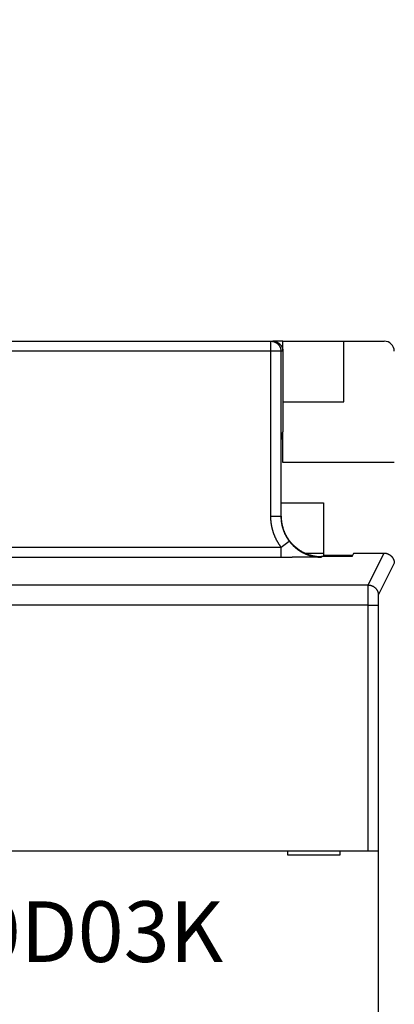
# Model space of a CAD drawing. Extents: x 94 to 841, y 0 to 545.
# Drawn here: x 559 to 578, y 229 to 278 of the extents above; entities that cross this region are included whole.
import ezdxf

# ---------------------------------------------------------------- set-up
doc = ezdxf.new("R2010")
doc.units = 0
doc.linetypes.add('HIDDENNEW0', pattern=[4.5, 1.5, -1.5, 1.5])
for name, color, linetype in [('3', 7, 'CONTINUOUS'), ('5', 7, 'CONTINUOUS'), ('MUOTOVIIVAT', 40, 'HIDDENNEW0'), ('TANGVIIVATNONDEF', 3, 'HIDDENNEW0')]:
    doc.layers.add(name, color=color, linetype=linetype)
doc.styles.get("Standard").update_dxf_attribs({"font": 'monotxt.shx'})
doc.dimstyles.new('DSTYLE1', dxfattribs={"dimtxt": 3, "dimasz": 3, "dimexe": 3, "dimexo": 0, "dimgap": 2, "dimtad": 1, "dimrnd": 0.1, "dimzin": 3, "dimcen": 0.09, "dimazin": 3, "dimtp": 1, "dimtm": 1, "dimtfac": 1, "dimtofl": 0, "dimtmove": 0, "dimatfit": 3})

# ---------------------------------------------------------------- blocks, each defined once
blk = doc.blocks.new('_AH1')
at = {"color": 0, "linetype": 'CONTINUOUS'}
for p, q in [((-1, 0.166667), (0, 0)), ((-1, 0.166667), (-1, -0.166667)), ((0, 0), (-1, -0.166667)), ((0, 0), (-1, 0))]:
    blk.add_line(p, q, dxfattribs=at)
blk = doc.blocks.new('*D4684')
at = {"layer": '5', "color": 1, "linetype": 'CONTINUOUS'}
for p, q in [((540.47771, 254.07487), (540.47771, 317.2087)), ((716.88777, 205.02021), (716.88777, 317.2087)), ((540.47771, 314.2087), (628.68274, 314.2087)), ((716.88777, 314.2087), (628.68274, 314.2087))]:
    blk.add_line(p, q, dxfattribs=at)
at = {"layer": '5', "color": 1, "xscale": 3, "yscale": 3, "zscale": 3, "rotation": 180}
blk.add_blockref('_AH1', (540.47771, 314.2087), dxfattribs=at)
at = {"layer": '5', "color": 1, "xscale": 3, "yscale": 3, "zscale": 3}
blk.add_blockref('_AH1', (716.88777, 314.2087), dxfattribs=at)
at = {"layer": '5', "color": 1, "linetype": 'CONTINUOUS'}
blk.add_text('176,4', height=3, dxfattribs=at).set_placement((621.18274, 316.2097))

msp = doc.modelspace()

# ---------------------------------------------------------------- linework, layer by layer
at = {"layer": 'MUOTOVIIVAT', "color": 40, "linetype": 'CONTINUOUS'}
for p, q in [((549.07467, 261.82487), (571.88076, 261.82487)), ((571.88076, 261.82487), (571.97675, 261.82487)), ((572.47771, 261.82487), (571.97675, 261.82487)), ((572.47771, 261.82487), (575.47771, 261.82487)), ((572.47771, 261.32489), (572.47771, 261.82487)), ((575.47771, 261.82487), (577.47771, 261.82487)), ((575.47771, 258.82487), (575.47771, 261.82487)), ((572.47679, 261.32489), (572.47679, 257.34402)), ((572.47771, 258.82487), (575.47771, 258.82487)), ((572.40666, 257.20377), (572.47679, 257.34402)), ((572.47771, 255.82487), (572.47771, 257.34402)), ((577.97771, 255.82487), (572.47771, 255.82487)), ((572.3895, 253.82487), (574.47771, 253.82487)), ((574.47771, 253.82487), (574.47771, 251.22487)), ((574.47771, 251.32487), (573.60998, 251.32487)), ((575.96367, 251.31688), (575.8981, 251.18586)), ((576.4767, 251.31688), (575.96367, 251.31688)), ((576.4767, 251.3431), (577.47681, 251.3431)), ((576.4767, 251.34309), (576.4767, 251.31691)), ((574.89815, 251.16856), (574.38928, 251.16856)), ((574.47771, 251.22487), (574.4777, 251.16856)), ((575.57771, 251.22487), (574.47771, 251.22487)), ((575.5777, 251.22485), (575.57771, 251.17321)), ((575.91764, 251.22487), (575.57771, 251.22487)), ((544.27064, 236.62487), (576.68479, 236.62487)), ((572.70149, 236.62487), (572.70149, 236.42487)), ((572.70149, 236.42487), (575.30149, 236.42487)), ((575.30149, 236.42487), (575.30149, 236.62487)), ((576.68479, 236.62487), (577.18477, 236.62487)), ((577.18477, 236.62487), (577.18655, 236.62487)), ((577.18653, 236.62485), (577.18653, 228.52488))]:
    msp.add_line(p, q, dxfattribs=at)
for points in [[(571.97674, 261.82489), (571.99707, 261.82445, -0.01005832), (572.01722, 261.8232, -0.01031082), (572.03716, 261.82111, -0.01035982), (572.05689, 261.81823, -0.01020557), (572.07638, 261.81455, -0.01012545), (572.09562, 261.81012, -0.01005528), (572.11459, 261.80493, -0.00999316), (572.13328, 261.79901, -0.00990022), (572.15165, 261.79236, -0.00983029), (572.16972, 261.78503, -0.00974616), (572.18743, 261.777, -0.00968082), (572.2048, 261.76832, -0.0096046), (572.22179, 261.75898, -0.00954682), (572.23839, 261.74902, -0.0094837), (572.25458, 261.73844, -0.00943743), (572.27035, 261.72727, -0.00939034), (572.28568, 261.71551, -0.00935793), (572.30055, 261.7032, -0.00932844), (572.31494, 261.69033, -0.00931242), (572.32884, 261.67695, -0.00930397), (572.34223, 261.66305, -0.0093022), (572.35509, 261.64866, -0.00930724), (572.3674, 261.63379, -0.00933062), (572.37916, 261.61847, -0.00937725), (572.39033, 261.60269, -0.00938563), (572.40092, 261.58651, -0.00937235), (572.41088, 261.56992, -0.00950357), (572.42022, 261.55292, -0.00977213), (572.4289, 261.53551, -0.00953866), (572.43693, 261.51784, -0.00893965), (572.44426, 261.49994, -0.00998538), (572.45091, 261.48141, -0.0121113), (572.45685, 261.46209, -0.00914322), (572.46202, 261.44376, -0.00286918), (572.46635, 261.42703, -0.01324386), (572.47013, 261.40503, -0.02321174), (572.47362, 261.3705, -0.01118772), (572.47679, 261.32489, -0.00581356)], [(572.38952, 255.20407), (572.38952, 255.25755, -0.00005994), (572.38954, 255.31091, -0.00006037), (572.38957, 255.36415, -0.0000605), (572.38961, 255.41725, -0.00006037), (572.38966, 255.47017, -0.00006048), (572.38973, 255.52288, -0.00006071), (572.38981, 255.57534, -0.00006107), (572.3899, 255.62755, -0.00006147), (572.39, 255.67946, -0.00006202), (572.39012, 255.73106, -0.00006262), (572.39025, 255.7823, -0.00006343), (572.39039, 255.83318, -0.00006434), (572.39054, 255.88365, -0.00006529), (572.3907, 255.93368, -0.00006627), (572.39088, 255.98318, -0.00006685), (572.39107, 256.032, -0.00006705), (572.39126, 256.07998, -0.00006854), (572.39147, 256.12714, -0.00007034), (572.39168, 256.17345, -0.00007233), (572.39191, 256.21894, -0.00007429), (572.39214, 256.26355, -0.00007665), (572.39239, 256.30731, -0.000079), (572.39264, 256.35017, -0.00008176), (572.3929, 256.39215, -0.00008457), (572.39317, 256.43321, -0.00008787), (572.39345, 256.47336, -0.00009124), (572.39374, 256.51257, -0.00009518), (572.39403, 256.55085, -0.00009925), (572.39434, 256.58815, -0.00010401), (572.39465, 256.62451, -0.00010896), (572.39496, 256.65986, -0.00011476), (572.39529, 256.69424, -0.00012086), (572.39562, 256.7276, -0.000128), (572.39596, 256.75996, -0.00013558), (572.39631, 256.79127, -0.0001445), (572.39666, 256.82156, -0.00015408), (572.39702, 256.85077, -0.0001654), (572.39738, 256.87894, -0.00017769), (572.39776, 256.90601, -0.00019233), (572.39813, 256.93201, -0.00020847), (572.39852, 256.95688, -0.0002278), (572.39891, 256.98066, -0.00024929), (572.3993, 257.00329, -0.0002758), (572.3997, 257.0248, -0.00030632), (572.4001, 257.04514, -0.00034265), (572.40051, 257.06434, -0.00038309), (572.40093, 257.08233, -0.00044076), (572.40135, 257.09916, -0.00051715), (572.40177, 257.11477, -0.00058781), (572.4022, 257.12918, -0.00064068), (572.40263, 257.14233, -0.00084517), (572.40306, 257.1543, -0.00126574), (572.40352, 257.16505, -0.00124841), (572.40395, 257.17441, -0.0004807), (572.40433, 257.18227, -0.0024122), (572.40484, 257.18943, -0.00823335), (572.40563, 257.19663, -0.00941831), (572.40666, 257.20377, -0.00864925)], [(572.38952, 253.16852), (572.39023, 253.11426, 0.00632966), (572.39229, 253.06037, 0.00642543), (572.39576, 253.00687, 0.00648469), (572.40057, 252.95375, 0.00650291), (572.40677, 252.90104, 0.00653429), (572.41429, 252.84875, 0.00656306), (572.42318, 252.7969, 0.00659201), (572.43338, 252.74548, 0.00661025), (572.44493, 252.69453, 0.00663051), (572.45777, 252.64405, 0.0066428), (572.47195, 252.59406, 0.00665549), (572.48741, 252.54456, 0.00666062), (572.50418, 252.49558, 0.00666539), (572.52222, 252.44711, 0.00666362), (572.54155, 252.3992, 0.00666057), (572.56213, 252.35183, 0.00665195), (572.584, 252.30503, 0.0066413), (572.60708, 252.2588, 0.00662621), (572.63144, 252.21317, 0.00660808), (572.65701, 252.16813, 0.0065864), (572.68382, 252.12372, 0.00656186), (572.71184, 252.07994, 0.00653561), (572.74108, 252.03681, 0.00648369), (572.77147, 251.99434, 0.00641291), (572.80303, 251.95261, 0.00635412), (572.83567, 251.9116, 0.00630135), (572.8694, 251.8714, 0.00626165), (572.90414, 251.832, 0.0062304), (572.93991, 251.79347, 0.00621058), (572.97661, 251.75581, 0.00620002), (573.01426, 251.7191, 0.00619989), (573.05279, 251.68334, 0.00621018), (573.09219, 251.64859, 0.00622973), (573.13239, 251.61485, 0.00626069), (573.17339, 251.58221, 0.00630017), (573.21512, 251.55065, 0.00635272), (573.25759, 251.52025, 0.00641117), (573.30071, 251.491, 0.00648144), (573.3445, 251.46298, 0.00653375), (573.3889, 251.43616, 0.00656131), (573.43394, 251.41059, 0.00658484), (573.47956, 251.38622, 0.00660344), (573.52579, 251.36312, 0.00662661), (573.57259, 251.34125, 0.00665409), (573.61997, 251.32067, 0.00664833), (573.66787, 251.30132, 0.00661608), (573.71631, 251.28328, 0.00667762), (573.76531, 251.2665, 0.00681725), (573.81492, 251.25104, 0.00661612), (573.8648, 251.23685, 0.00616673), (573.91485, 251.22401, 0.00680513), (573.96623, 251.21244, 0.00811271), (574.01935, 251.20219, 0.00611288), (574.0695, 251.19334, 0.00204109), (574.11506, 251.18599, 0.00863169), (574.1745, 251.17962, 0.01474522), (574.26719, 251.17379, 0.00709166), (574.38928, 251.16856, 0.00371448)], [(577.47681, 251.3431), (577.49714, 251.34266, -0.01006221), (577.51728, 251.34141, -0.01031481), (577.53722, 251.33932, -0.01036371), (577.55695, 251.33645, -0.01020916), (577.57643, 251.33277, -0.01012879), (577.59567, 251.32834, -0.01005839), (577.61464, 251.32314, -0.00999602), (577.63332, 251.31722, -0.00990282), (577.65169, 251.31058, -0.00983263), (577.66975, 251.30324, -0.00974823), (577.68747, 251.29521, -0.00968264), (577.70483, 251.28653, -0.00960617), (577.72182, 251.27719, -0.00954817), (577.73842, 251.26723, -0.00948482), (577.7546, 251.25665, -0.00943833), (577.77038, 251.24548, -0.00939104), (577.7857, 251.23372, -0.00935844), (577.80057, 251.22141, -0.00932879), (577.81495, 251.20854, -0.00931261), (577.82885, 251.19516, -0.00930402), (577.84224, 251.18125, -0.00930213), (577.8551, 251.16687, -0.00930707), (577.86741, 251.15199, -0.00933036), (577.87917, 251.13667, -0.00937693), (577.89034, 251.1209, -0.00938526), (577.90092, 251.10471, -0.00937196), (577.91088, 251.08812, -0.00950316), (577.92022, 251.07112, -0.00977173), (577.9289, 251.05371, -0.00953831), (577.93692, 251.03604, -0.00893937), (577.94425, 251.01814, -0.00998514), (577.9509, 250.99961, -0.01211117), (577.95684, 250.98029, -0.00914322), (577.96201, 250.96196, -0.00286913), (577.96633, 250.94524, -0.0132441), (577.97011, 250.92323, -0.02321295), (577.97359, 250.8887, -0.01118857), (577.97676, 250.8431, -0.00581404)], [(575.8981, 251.18586), (575.89752, 251.18538, -0.14628378), (575.89627, 251.18491, -0.04573423), (575.89432, 251.18445, -0.02020956), (575.89172, 251.18399, -0.01141126), (575.88842, 251.18353, -0.00719617), (575.88448, 251.18307, -0.00501441), (575.87986, 251.18262, -0.00365128), (575.87459, 251.18218, -0.00280412), (575.86866, 251.18174, -0.00220339), (575.86209, 251.1813, -0.00179156), (575.85486, 251.18086, -0.00147602), (575.847, 251.18043, -0.00124566), (575.83849, 251.18001, -0.00105994), (575.82936, 251.17959, -0.0009184), (575.81959, 251.17918, -0.00080005), (575.80921, 251.17877, -0.00070699), (575.79819, 251.17836, -0.00062701), (575.78657, 251.17796, -0.00056263), (575.77432, 251.17757, -0.00050608), (575.76147, 251.17718, -0.0004597), (575.74801, 251.17679, -0.00041831), (575.73396, 251.17641, -0.0003839), (575.71931, 251.17604, -0.00035163), (575.70408, 251.17567, -0.00032376), (575.68828, 251.17531, -0.00029912), (575.67195, 251.17496, -0.00027848), (575.65508, 251.17461, -0.00026008), (575.63771, 251.17427, -0.00024461), (575.61984, 251.17394, -0.00023065), (575.6015, 251.17361, -0.00021889), (575.5827, 251.17329, -0.00020817), (575.56347, 251.17298, -0.00019916), (575.54381, 251.17268, -0.00019088), (575.52375, 251.17239, -0.00018398), (575.5033, 251.17211, -0.00017758), (575.48249, 251.17184, -0.00017234), (575.46132, 251.17158, -0.00016742), (575.43982, 251.17132, -0.00016344), (575.418, 251.17108, -0.00015919), (575.39588, 251.17085, -0.00015504), (575.37344, 251.17063, -0.00015095), (575.35072, 251.17042, -0.00014731), (575.3277, 251.17022, -0.00014393), (575.3044, 251.17003, -0.00014111), (575.28081, 251.16985, -0.00013773), (575.25696, 251.16969, -0.00013427), (575.23285, 251.16953, -0.00013286), (575.20847, 251.16939, -0.00013327), (575.18378, 251.16925, -0.00012715), (575.15897, 251.16913, -0.00011686), (575.13407, 251.16902, -0.00012736), (575.10851, 251.16892, -0.00014998), (575.08209, 251.16884, -0.00011158), (575.05715, 251.16876, -0.00003684), (575.03449, 251.1687, -0.00015629), (575.00493, 251.16865, -0.00026387), (574.95885, 251.1686, -0.00012599), (574.89815, 251.16856, -0.00006583)]]:
    msp.add_lwpolyline(points, format="xyb", dxfattribs=at)
msp.add_arc((577.47771, 261.32487), 0.5, 0, 90, dxfattribs=at)
at = {"layer": 'TANGVIIVATNONDEF', "color": 3, "linetype": 'CONTINUOUS'}
for p, q in [((571.88075, 261.32489), (571.88075, 261.82489)), ((571.88075, 261.32489), (549.07466, 261.32489)), ((571.88075, 253.15103), (571.88075, 261.32489)), ((572.38075, 261.32489), (571.88075, 261.32489)), ((572.47679, 261.32489), (572.38075, 261.32489)), ((572.38075, 261.32489), (572.38075, 253.15103)), ((572.38075, 253.15103), (571.88075, 253.15103)), ((572.38075, 253.15103), (572.38952, 253.16852)), ((572.39373, 251.63373), (572.79108, 251.93709)), ((550.18694, 251.63373), (572.39373, 251.63373)), ((572.39373, 251.13378), (572.39373, 251.63373)), ((576.68908, 249.76746), (577.47681, 251.3431)), ((572.39373, 251.13378), (550.18694, 251.13378)), ((574.38928, 251.16856), (574.37619, 251.14235)), ((577.97676, 250.8431), (577.18904, 249.26755)), ((551.55326, 249.76746), (576.68908, 249.76746)), ((576.68477, 248.7676), (551.56183, 248.7676)), ((576.68477, 236.62485), (576.68477, 248.7676)), ((576.68477, 248.7676), (577.18478, 248.7676)), ((577.18478, 248.7676), (577.18478, 236.62485))]:
    msp.add_line(p, q, dxfattribs=at)
for points in [[(571.88075, 261.82489), (571.90457, 261.82433, -0.01280291), (571.92871, 261.82258, -0.0121558), (571.9532, 261.81959, -0.01197376), (571.97792, 261.81535, -0.01248031), (572.00277, 261.80975, -0.01271922), (572.02765, 261.80282, -0.0128748), (572.05245, 261.79446, -0.01297627), (572.07707, 261.78473, -0.01318342), (572.10137, 261.77355, -0.01329314), (572.12526, 261.76101, -0.01343765), (572.1486, 261.74706, -0.01350985), (572.1713, 261.73179, -0.01360773), (572.1932, 261.7152, -0.0136618), (572.21425, 261.69741, -0.01373159), (572.23429, 261.67842, -0.01372192), (572.25327, 261.65838, -0.01365827), (572.27107, 261.63735, -0.01373177), (572.28766, 261.61543, -0.01389674), (572.30293, 261.59269, -0.01354307), (572.31687, 261.5694, -0.01272584), (572.32941, 261.5457, -0.01368579), (572.34059, 261.52121, -0.01572507), (572.35036, 261.49584, -0.01237574), (572.35868, 261.47179, -0.00539195), (572.36546, 261.44988, -0.01618527), (572.37121, 261.42206, -0.02706672), (572.37632, 261.37983, -0.01386829), (572.38075, 261.32489, -0.00762463)], [(572.39373, 251.63373), (572.37412, 251.65977, -0.00325632), (572.35485, 251.68606, -0.00325967), (572.33593, 251.7126, -0.00325674), (572.31736, 251.73939, -0.00324921), (572.29914, 251.76643, -0.00324441), (572.28126, 251.79369, -0.0032406), (572.26375, 251.8212, -0.00323743), (572.24659, 251.84892, -0.00323434), (572.2298, 251.87687, -0.00323216), (572.21336, 251.90503, -0.00323038), (572.1973, 251.93341, -0.00322931), (572.1816, 251.96199, -0.00322874), (572.16629, 251.99078, -0.00322877), (572.15133, 252.01976, -0.00322944), (572.13677, 252.04894, -0.00323057), (572.12257, 252.0783, -0.00323247), (572.10877, 252.10784, -0.00323468), (572.09534, 252.13756, -0.00323777), (572.08232, 252.16745, -0.00324111), (572.06967, 252.19751, -0.00324553), (572.05742, 252.22774, -0.00324978), (572.04557, 252.25811, -0.00325493), (572.03412, 252.28865, -0.00326083), (572.02306, 252.31933, -0.00326899), (572.01242, 252.35015, -0.00327263), (572.00217, 252.38111, -0.00327266), (571.99235, 252.4122, -0.00326897), (571.98292, 252.44342, -0.00326065), (571.97391, 252.47476, -0.0032549), (571.9653, 252.50621, -0.00325018), (571.95711, 252.53778, -0.00324525), (571.94933, 252.56945, -0.00323914), (571.94197, 252.60121, -0.00323804), (571.93501, 252.63307, -0.00324062), (571.92848, 252.66503, -0.00323034), (571.92235, 252.69706, -0.00320872), (571.91665, 252.72915, -0.00323523), (571.91135, 252.76134, -0.00329999), (571.90649, 252.79365, -0.00320624), (571.90203, 252.82589, -0.00299394), (571.89801, 252.85799, -0.00330554), (571.89439, 252.89066, -0.00394395), (571.89119, 252.92414, -0.00299447), (571.88843, 252.9556, -0.00102347), (571.88615, 252.98407, -0.00423094), (571.88417, 253.02067, -0.00730189), (571.88236, 253.0771, -0.00357242), (571.88075, 253.15103, -0.00189147)], [(572.38075, 253.15103), (572.38092, 253.12494, 0.00325578), (572.38143, 253.09886, 0.00325923), (572.38228, 253.07279, 0.0032564), (572.38347, 253.04673, 0.00324896), (572.38501, 253.02069, 0.00324423), (572.38688, 252.99467, 0.00324049), (572.3891, 252.96868, 0.0032374), (572.39164, 252.94272, 0.00323435), (572.39453, 252.91679, 0.00323223), (572.39775, 252.8909, 0.00323049), (572.40132, 252.86505, 0.00322946), (572.40521, 252.83925, 0.00322893), (572.40944, 252.81351, 0.00322899), (572.414, 252.78782, 0.00322967), (572.4189, 252.76219, 0.00323081), (572.42413, 252.73663, 0.00323272), (572.42969, 252.71114, 0.00323493), (572.43558, 252.68572, 0.00323802), (572.44181, 252.66039, 0.00324134), (572.44835, 252.63513, 0.00324574), (572.45524, 252.60997, 0.00324997), (572.46245, 252.5849, 0.00325508), (572.46999, 252.55992, 0.00326096), (572.47785, 252.53504, 0.00326906), (572.48605, 252.51028, 0.00327266), (572.49456, 252.48562, 0.00327266), (572.5034, 252.46107, 0.00326895), (572.51256, 252.43664, 0.00326062), (572.52205, 252.41234, 0.00325486), (572.53184, 252.38816, 0.00325015), (572.54196, 252.36411, 0.00324522), (572.55238, 252.34019, 0.00323911), (572.56312, 252.31642, 0.00323802), (572.57416, 252.29278, 0.00324062), (572.58552, 252.26929, 0.00323035), (572.59717, 252.24595, 0.00320876), (572.60912, 252.22277, 0.00323529), (572.62138, 252.19973, 0.00330008), (572.63397, 252.17682, 0.00320637), (572.64679, 252.15416, 0.00299409), (572.65981, 252.13179, 0.00330574), (572.67337, 252.10926, 0.00394426), (572.68759, 252.08642, 0.00299475), (572.7011, 252.06508, 0.00102357), (572.71347, 252.04587, 0.00423142), (572.72998, 252.02163, 0.00730299), (572.75622, 251.98488, 0.00357307), (572.79108, 251.93709, 0.00189185)], [(572.79108, 251.93709), (572.80015, 251.92518, 0.00177771), (572.80929, 251.91336, 0.00178196), (572.81849, 251.90163, 0.00179037), (572.82777, 251.88998, 0.00180295), (572.83711, 251.87842, 0.00181243), (572.84653, 251.86695, 0.00181918), (572.85601, 251.85557, 0.00182217), (572.86556, 251.84427, 0.00182024), (572.87518, 251.83306, 0.00181985), (572.88486, 251.82193, 0.00181898), (572.89462, 251.8109, 0.00181885), (572.90443, 251.79995, 0.00181761), (572.91432, 251.78909, 0.0018173), (572.92427, 251.77832, 0.00181605), (572.93428, 251.76763, 0.00181566), (572.94436, 251.75703, 0.00181432), (572.9545, 251.74653, 0.00181383), (572.9647, 251.7361, 0.00181243), (572.97497, 251.72577, 0.00181186), (572.9853, 251.71552, 0.00181039), (572.99569, 251.70537, 0.00180975), (573.00614, 251.6953, 0.00180822), (573.01665, 251.68532, 0.0018075), (573.02722, 251.67542, 0.00180591), (573.03785, 251.66562, 0.00180512), (573.04854, 251.6559, 0.00180349), (573.05928, 251.64628, 0.00180264), (573.07009, 251.63674, 0.00180096), (573.08095, 251.62729, 0.00180005), (573.09186, 251.61793, 0.00179834), (573.10284, 251.60866, 0.00179737), (573.11387, 251.59947, 0.00179562), (573.12495, 251.59038, 0.00179461), (573.13609, 251.58137, 0.00179283), (573.14728, 251.57246, 0.00179178), (573.15852, 251.56363, 0.00178998), (573.16982, 251.5549, 0.00178888), (573.18117, 251.54625, 0.00178707), (573.19257, 251.53769, 0.00178594), (573.20402, 251.52922, 0.00178411), (573.21552, 251.52084, 0.00178295), (573.22708, 251.51255, 0.00178112), (573.23868, 251.50435, 0.00177993), (573.25033, 251.49624, 0.00177809), (573.26203, 251.48822, 0.00177689), (573.27377, 251.48029, 0.00177506), (573.28557, 251.47245, 0.00177384), (573.29741, 251.4647, 0.00177201), (573.3093, 251.45704, 0.00177079), (573.32123, 251.44946, 0.00176897), (573.33321, 251.44199, 0.00176774), (573.34523, 251.43459, 0.00176594), (573.3573, 251.4273, 0.00176471), (573.36941, 251.42009, 0.00176293), (573.38156, 251.41297, 0.0017617), (573.39376, 251.40594, 0.00175994), (573.40599, 251.399, 0.00175872), (573.41827, 251.39216, 0.00175699), (573.43059, 251.3854, 0.00175579), (573.44295, 251.37874, 0.00175409), (573.45535, 251.37217, 0.0017529), (573.46779, 251.36568, 0.00175124), (573.48027, 251.35929, 0.00175007), (573.49278, 251.35299, 0.00174845), (573.50534, 251.34678, 0.00174731), (573.51793, 251.34066, 0.00174573), (573.53056, 251.33464, 0.00174461), (573.54322, 251.3287, 0.00174309), (573.55592, 251.32286, 0.001742), (573.56865, 251.31711, 0.00174052), (573.58142, 251.31145, 0.00173947), (573.59422, 251.30588, 0.00173805), (573.60706, 251.30041, 0.00173703), (573.61992, 251.29502, 0.00173567), (573.63282, 251.28973, 0.00173469), (573.64575, 251.28453, 0.00173338), (573.65872, 251.27942, 0.00173245), (573.67171, 251.2744, 0.00173121), (573.68473, 251.26948, 0.00173032), (573.69779, 251.26465, 0.00172915), (573.71087, 251.25991, 0.00172831), (573.72398, 251.25526, 0.0017272), (573.73712, 251.25071, 0.00172641), (573.75028, 251.24625, 0.00172538), (573.76348, 251.24188, 0.00172464), (573.77669, 251.2376, 0.00172368), (573.78994, 251.23342, 0.001723), (573.80321, 251.22933, 0.00172211), (573.8165, 251.22533, 0.00172148), (573.82982, 251.22143, 0.00172067), (573.84316, 251.21762, 0.00172011), (573.85653, 251.2139, 0.00171937), (573.86992, 251.21028, 0.00171887), (573.88333, 251.20674, 0.00171822), (573.89676, 251.20331, 0.00171777), (573.91021, 251.19996, 0.0017172), (573.92368, 251.19671, 0.00171682), (573.93717, 251.19355, 0.00171634), (573.95069, 251.19049, 0.00171602), (573.96422, 251.18752, 0.00171562), (573.97777, 251.18464, 0.00171537), (573.99133, 251.18186, 0.00171505), (574.00492, 251.17917, 0.00171487), (574.01852, 251.17658, 0.00171463), (574.03213, 251.17408, 0.00171452), (574.04576, 251.17167, 0.00171439), (574.05941, 251.16936, 0.00171432), (574.07307, 251.16714, 0.00171418), (574.08675, 251.16502, 0.0017143), (574.10043, 251.16299, 0.00171457), (574.11414, 251.16106, 0.00171432), (574.12785, 251.15921, 0.00171355), (574.14157, 251.15747, 0.00171493), (574.15531, 251.15582, 0.00171819), (574.16906, 251.15426, 0.00171414), (574.18282, 251.1528, 0.00170396), (574.19658, 251.15144, 0.00171903), (574.21036, 251.15017, 0.00175429), (574.22417, 251.14899, 0.00170474), (574.23794, 251.14791, 0.001592), (574.25163, 251.14693, 0.00175689), (574.26554, 251.14604, 0.00209374), (574.27979, 251.14524, 0.00158918), (574.29318, 251.14454, 0.00054561), (574.30528, 251.14396, 0.00224101), (574.32083, 251.14343, 0.00385588), (574.3448, 251.14289, 0.00188478), (574.37619, 251.14235, 0.0009985)], [(574.37619, 251.14235), (574.36203, 251.14229, 0.00002099), (574.34788, 251.14223, 0.00002144), (574.33373, 251.14217, 0.00002104), (574.31959, 251.1421, 0.00001968), (574.30546, 251.14204, 0.00001868), (574.29133, 251.14197, 0.00001777), (574.2772, 251.14191, 0.00001692), (574.26309, 251.14184, 0.00001591), (574.24897, 251.14177, 0.000015), (574.23486, 251.1417, 0.00001398), (574.22076, 251.14163, 0.00001313), (574.20666, 251.14156, 0.00001221), (574.19257, 251.14149, 0.00001167), (574.17848, 251.14142, 0.00001135), (574.16439, 251.14135, 0.00001105), (574.15031, 251.14128, 0.00001068), (574.13624, 251.1412, 0.00001036), (574.12216, 251.14113, 0.00001001), (574.10809, 251.14106, 0.00000969), (574.09403, 251.14098, 0.00000933), (574.07997, 251.14091, 0.00000901), (574.06591, 251.14083, 0.00000865), (574.05185, 251.14075, 0.00000833), (574.0378, 251.14068, 0.00000797), (574.02375, 251.1406, 0.00000765), (574.0097, 251.14052, 0.00000729), (573.99566, 251.14045, 0.00000697), (573.98162, 251.14037, 0.0000066), (573.96758, 251.14029, 0.00000628), (573.95354, 251.14021, 0.00000592), (573.93951, 251.14013, 0.00000559), (573.92547, 251.14005, 0.00000523), (573.91144, 251.13997, 0.00000491), (573.89741, 251.13989, 0.00000454), (573.88339, 251.13981, 0.00000422), (573.86936, 251.13973, 0.00000385), (573.85534, 251.13965, 0.00000353), (573.84131, 251.13957, 0.00000316), (573.82729, 251.13949, 0.00000284), (573.81327, 251.13941, 0.00000247), (573.79925, 251.13933, 0.00000214), (573.78523, 251.13924, 0.00000178), (573.77121, 251.13916, 0.00000145), (573.7572, 251.13908, 0.00000109), (573.74318, 251.139, 0.00000076), (573.72916, 251.13892, 0.00000039), (573.71514, 251.13884, 0.00000007), (573.70113, 251.13875, -0.0000003), (573.68711, 251.13867, -0.00000062), (573.67309, 251.13859, -0.00000099), (573.65907, 251.13851, -0.00000132), (573.64505, 251.13843, -0.00000168), (573.63103, 251.13835, -0.00000201), (573.61701, 251.13827, -0.00000238), (573.60299, 251.13818, -0.0000027), (573.58897, 251.1381, -0.00000307), (573.57495, 251.13802, -0.00000339), (573.56092, 251.13794, -0.00000376), (573.54689, 251.13786, -0.00000408), (573.53287, 251.13778, -0.00000445), (573.51884, 251.1377, -0.00000477), (573.5048, 251.13762, -0.00000514), (573.49077, 251.13754, -0.00000546), (573.47673, 251.13746, -0.00000582), (573.4627, 251.13738, -0.00000615), (573.44865, 251.13731, -0.00000651), (573.43461, 251.13723, -0.00000683), (573.42057, 251.13715, -0.00000719), (573.40652, 251.13707, -0.00000752), (573.39247, 251.137, -0.00000788), (573.37841, 251.13692, -0.0000082), (573.36435, 251.13684, -0.00000856), (573.35029, 251.13677, -0.00000888), (573.33623, 251.13669, -0.00000924), (573.32216, 251.13662, -0.00000956), (573.30809, 251.13655, -0.00000992), (573.29401, 251.13647, -0.00001023), (573.27993, 251.1364, -0.00001059), (573.26585, 251.13633, -0.00001091), (573.25176, 251.13626, -0.00001126), (573.23767, 251.13619, -0.00001158), (573.22357, 251.13612, -0.00001194), (573.20947, 251.13605, -0.00001225), (573.19536, 251.13598, -0.0000126), (573.18125, 251.13591, -0.00001292), (573.16713, 251.13584, -0.00001327), (573.15301, 251.13577, -0.00001358), (573.13889, 251.13571, -0.00001393), (573.12475, 251.13564, -0.00001424), (573.11062, 251.13558, -0.00001459), (573.09647, 251.13551, -0.0000149), (573.08232, 251.13545, -0.00001525), (573.06817, 251.13539, -0.00001555), (573.05401, 251.13533, -0.0000159), (573.03984, 251.13527, -0.0000162), (573.02567, 251.13521, -0.00001655), (573.01149, 251.13515, -0.00001685), (572.9973, 251.13509, -0.00001719), (572.98311, 251.13504, -0.00001749), (572.96891, 251.13498, -0.00001783), (572.9547, 251.13493, -0.00001813), (572.94048, 251.13487, -0.00001847), (572.92626, 251.13482, -0.00001877), (572.91203, 251.13477, -0.00001911), (572.8978, 251.13472, -0.0000194), (572.88355, 251.13467, -0.00001974), (572.8693, 251.13462, -0.00002003), (572.85504, 251.13457, -0.00002036), (572.84077, 251.13453, -0.00002065), (572.82649, 251.13448, -0.00002098), (572.81221, 251.13444, -0.00002127), (572.79792, 251.1344, -0.0000216), (572.78361, 251.13436, -0.00002189), (572.7693, 251.13432, -0.00002221), (572.75499, 251.13428, -0.0000225), (572.74066, 251.13424, -0.00002282), (572.72632, 251.13421, -0.0000231), (572.71197, 251.13417, -0.00002342), (572.69762, 251.13414, -0.0000237), (572.68325, 251.13411, -0.00002403), (572.66888, 251.13408, -0.0000243), (572.65449, 251.13405, -0.0000246), (572.6401, 251.13402, -0.00002489), (572.62569, 251.13399, -0.00002525), (572.61128, 251.13397, -0.00002546), (572.59685, 251.13394, -0.00002562), (572.58243, 251.13392, -0.0000261), (572.56797, 251.1339, -0.00002692), (572.55349, 251.13388, -0.00002646), (572.53905, 251.13387, -0.00002515), (572.52469, 251.13385, -0.0000278), (572.51008, 251.13384, -0.00003273), (572.49512, 251.13382, -0.0000259), (572.48107, 251.13381, -0.00001298), (572.46836, 251.1338, -0.00003465), (572.45201, 251.13379, -0.0000491), (572.42679, 251.13379, -0.0000233), (572.39373, 251.13378, -0.00001288)], [(576.68477, 248.7676), (576.68478, 248.78977, -0.00002153), (576.68478, 248.81192, -0.00002151), (576.68479, 248.83406, -0.00002159), (576.6848, 248.85617, -0.00002181), (576.68481, 248.87824, -0.00002203), (576.68482, 248.90027, -0.00002227), (576.68484, 248.92223, -0.00002253), (576.68485, 248.94412, -0.00002286), (576.68487, 248.96593, -0.00002321), (576.68489, 248.98764, -0.00002361), (576.68492, 249.00924, -0.00002405), (576.68494, 249.03073, -0.00002454), (576.68497, 249.05209, -0.00002506), (576.685, 249.07331, -0.00002565), (576.68503, 249.09437, -0.00002628), (576.68506, 249.11528, -0.00002701), (576.68509, 249.13601, -0.00002772), (576.68513, 249.15655, -0.00002844), (576.68517, 249.1769, -0.00002903), (576.68521, 249.19705, -0.00002945), (576.68525, 249.21697, -0.00002999), (576.6853, 249.23668, -0.00003057), (576.68534, 249.25616, -0.00003125), (576.68539, 249.27539, -0.00003194), (576.68544, 249.29438, -0.00003276), (576.68549, 249.31311, -0.00003362), (576.68555, 249.33157, -0.0000346), (576.6856, 249.34975, -0.00003564), (576.68566, 249.36765, -0.00003682), (576.68572, 249.38525, -0.00003808), (576.68578, 249.40255, -0.0000395), (576.68584, 249.41954, -0.00004101), (576.68591, 249.4362, -0.00004275), (576.68597, 249.45254, -0.00004463), (576.68604, 249.46853, -0.00004667), (576.68611, 249.48419, -0.00004872), (576.68618, 249.49948, -0.00005097), (576.68625, 249.51441, -0.00005321), (576.68632, 249.52897, -0.00005584), (576.6864, 249.54317, -0.00005865), (576.68647, 249.55698, -0.00006191), (576.68655, 249.5704, -0.00006538), (576.68663, 249.58343, -0.00006944), (576.68671, 249.59607, -0.0000738), (576.68679, 249.60829, -0.00007892), (576.68687, 249.62012, -0.00008449), (576.68695, 249.63151, -0.00009106), (576.68704, 249.64249, -0.00009829), (576.68712, 249.65303, -0.00010691), (576.68721, 249.66314, -0.00011651), (576.6873, 249.6728, -0.00012809), (576.68738, 249.68202, -0.00014123), (576.68747, 249.69077, -0.00015701), (576.68756, 249.69907, -0.00017465), (576.68765, 249.70691, -0.00019559), (576.68774, 249.71428, -0.00021853), (576.68784, 249.72118, -0.00025135), (576.68793, 249.72762, -0.00029454), (576.68802, 249.73358, -0.00033492), (576.68812, 249.73908, -0.00036519), (576.68821, 249.74408, -0.00048032), (576.68831, 249.74863, -0.00071568), (576.68841, 249.75271, -0.00070745), (576.6885, 249.75626, -0.00028028), (576.68858, 249.75924, -0.00135836), (576.68869, 249.76196, -0.00457757), (576.68886, 249.76471, -0.00518298), (576.68908, 249.76746, -0.00473925)], [(576.68908, 249.76746), (576.71291, 249.7669, -0.01280047), (576.73705, 249.76514, -0.01215359), (576.76153, 249.76215, -0.01197161), (576.78625, 249.75791, -0.01247798), (576.8111, 249.75231, -0.01271683), (576.83597, 249.74538, -0.01287239), (576.86077, 249.73702, -0.01297387), (576.88538, 249.72729, -0.01318101), (576.90968, 249.71612, -0.01329076), (576.93357, 249.70358, -0.01343531), (576.9569, 249.68963, -0.01350759), (576.97959, 249.67436, -0.01360555), (577.0015, 249.65778, -0.01365974), (577.02254, 249.63998, -0.01372964), (577.04257, 249.621, -0.01372011), (577.06156, 249.60097, -0.01365661), (577.07935, 249.57994, -0.01373027), (577.09594, 249.55803, -0.01389538), (577.11121, 249.53529, -0.0135419), (577.12515, 249.51201, -0.01272485), (577.13769, 249.48832, -0.01368493), (577.14887, 249.46383, -0.01572435), (577.15864, 249.43846, -0.01237522), (577.16696, 249.41442, -0.00539156), (577.17374, 249.39252, -0.01618498), (577.17949, 249.36471, -0.02706673), (577.1846, 249.32249, -0.01386828), (577.18904, 249.26755, -0.0076246)], [(577.18904, 249.26755), (577.18894, 249.26723, 0.0522336), (577.18885, 249.26667, 0.0176823), (577.18875, 249.26585, 0.00851526), (577.18866, 249.26479, 0.00508242), (577.18857, 249.26349, 0.00333009), (577.18847, 249.26194, 0.00238377), (577.18838, 249.26015, 0.00177364), (577.18828, 249.25813, 0.00138718), (577.18819, 249.25585, 0.00110695), (577.1881, 249.25335, 0.00091287), (577.188, 249.2506, 0.0007616), (577.18791, 249.24762, 0.00065086), (577.18782, 249.2444, 0.00056005), (577.18773, 249.24095, 0.00049095), (577.18763, 249.23726, 0.00043239), (577.18754, 249.23335, 0.00038683), (577.18745, 249.22919, 0.00034632), (577.18736, 249.22482, 0.00031347), (577.18728, 249.22021, 0.00028272), (577.18719, 249.21538, 0.00025614), (577.1871, 249.21032, 0.00023289), (577.18702, 249.20505, 0.00021377), (577.18693, 249.19956, 0.00019657), (577.18685, 249.19387, 0.00018209), (577.18677, 249.18796, 0.00016895), (577.18669, 249.18184, 0.00015782), (577.18661, 249.17553, 0.00014759), (577.18653, 249.16901, 0.00013886), (577.18645, 249.1623, 0.00013075), (577.18638, 249.15539, 0.00012381), (577.1863, 249.1483, 0.00011729), (577.18623, 249.14101, 0.00011168), (577.18616, 249.13355, 0.00010641), (577.18609, 249.1259, 0.00010193), (577.18602, 249.11808, 0.00009743), (577.18595, 249.11008, 0.00009333), (577.18589, 249.10191, 0.00008926), (577.18582, 249.09358, 0.0000855), (577.18576, 249.08508, 0.00008203), (577.1857, 249.07644, 0.000079), (577.18564, 249.06763, 0.00007615), (577.18558, 249.05868, 0.00007364), (577.18553, 249.04959, 0.00007127), (577.18547, 249.04036, 0.0000692), (577.18542, 249.031, 0.00006723), (577.18537, 249.02151, 0.00006552), (577.18532, 249.01189, 0.00006389), (577.18528, 249.00215, 0.00006248), (577.18523, 248.9923, 0.00006114), (577.18519, 248.98233, 0.00005999), (577.18515, 248.97226, 0.00005889), (577.18511, 248.96209, 0.00005798), (577.18508, 248.95181, 0.00005702), (577.18504, 248.94145, 0.00005613), (577.18501, 248.93099, 0.00005504), (577.18498, 248.92046, 0.00005385), (577.18495, 248.90986, 0.00005354), (577.18492, 248.89917, 0.00005399), (577.1849, 248.88841, 0.00005187), (577.18488, 248.87763, 0.00004799), (577.18486, 248.86686, 0.00005264), (577.18484, 248.85587, 0.00006249), (577.18482, 248.84457, 0.00004705), (577.18481, 248.83394, 0.00001572), (577.1848, 248.82431, 0.00006649), (577.18479, 248.81189, 0.00011471), (577.18478, 248.79273, 0.00005592), (577.18478, 248.7676, 0.00002949)]]:
    msp.add_lwpolyline(points, format="xyb", dxfattribs=at)

# ---------------------------------------------------------------- texts
at = {"layer": '3', "color": 1, "linetype": 'CONTINUOUS'}
msp.add_text('OS200D03K', height=3, dxfattribs=at).set_placement((547.23336, 231.12099))

# ---------------------------------------------------------------- dimensions: what is measured, and where the dimension line sits
at = {"layer": '5', "color": 1, "linetype": 'CONTINUOUS'}
dim = msp.add_linear_dim(base=(716.88777, 314.2087), p1=(540.47771, 254.07487), p2=(716.88777, 205.02021), dimstyle='DSTYLE1', override={"dimblk": '_AH1', "dimsah": 0}, dxfattribs=at)
dim.commit()
dim.dimension.update_dxf_attribs({"geometry": '*D4684', "text_midpoint": (628.68274, 317.7097), "dimtype": 128})

doc.saveas('drawing.dxf')
